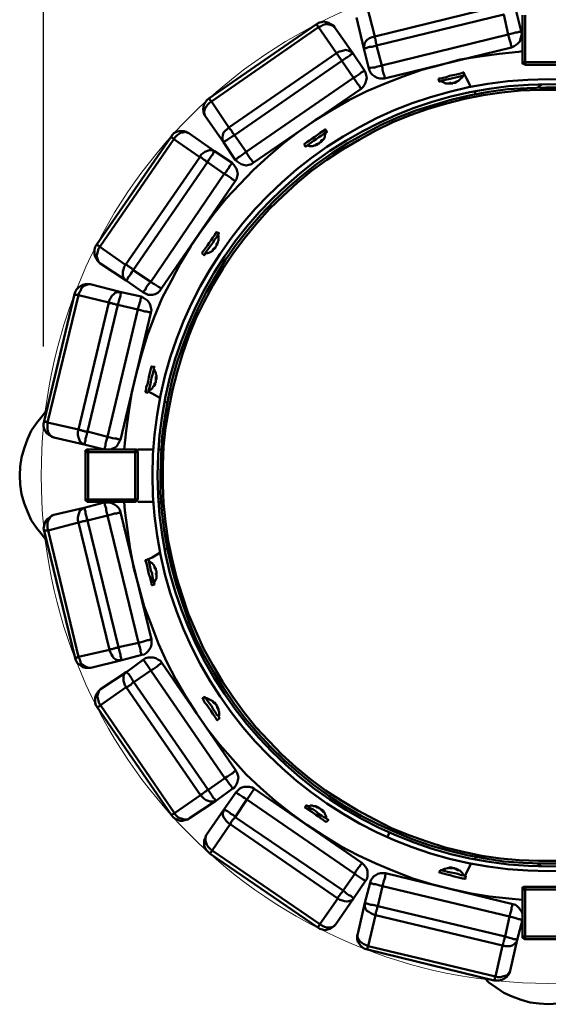
# Model space of a CAD drawing. Units: millimetres. Extents: x -8 to 396, y -8 to 559.
# Drawn here: x -8 to 194, y -8 to 369 of the extents above; entities that cross this region are included whole.
import ezdxf

# ---------------------------------------------------------------- set-up
doc = ezdxf.new("R2010")
doc.units = ezdxf.units.MM
doc.layers.add('МАФ', color=255, linetype='Continuous', lineweight=5)
doc.layers.add('Размеры', color=7, linetype='Continuous', lineweight=30)
doc.styles.add('GOST-2.304_Type-B', font='GOST Common Italic.ttf')
doc.dimstyles.new('ISO-25 х30', dxfattribs={"dimtxt": 75, "dimasz": 75, "dimexe": 30, "dimexo": 30, "dimgap": 15, "dimtad": 1, "dimtoh": 1, "dimdec": 0, "dimtxsty": 'GOST-2.304_Type-B', "dimcen": 2.5, "dimadec": 0, "dimazin": 0, "dimtfac": 1, "dimtdec": 0, "dimtmove": 0, "dimatfit": 3, "dimfxl": 1, "dimlwd": -1, "dimarcsym": 0})

# ---------------------------------------------------------------- blocks, each defined once
blk = doc.blocks.new('*D6')
at = {"layer": 'Defpoints', "color": 0, "transparency": 16777216}
for p in [(1827.22, 475.9), (1827.22, 234.43), (1440.85, 232.46)]:
    blk.add_point(p, dxfattribs=at)
at = {"layer": 'Размеры', "color": 0, "lineweight": -2, "transparency": 16777216}
for p, q in [((1440.85, 262.46), (1440.85, 505.9)), ((1827.22, 264.43), (1827.22, 505.9))]:
    blk.add_line(p, q, dxfattribs=at)
at = {"layer": 'Размеры', "color": 0, "transparency": 16777216}
blk.add_line((1515.85, 475.9), (1752.22, 475.9), dxfattribs=at)
for points in [[(1515.85, 488.4), (1515.85, 463.4), (1440.85, 475.9)], [(1752.22, 488.4), (1752.22, 463.4), (1827.22, 475.9)]]:
    blk.add_solid(points, dxfattribs=at)
at = {"layer": 'Размеры', "color": 0, "transparency": 16777216, "insert": (1634.03, 528.4), "char_height": 75, "attachment_point": 5, "style": 'GOST-2.304_Type-B'}
blk.add_mtext('386', dxfattribs=at)
blk = doc.blocks.new('Урна уличная Гео')
at = {"layer": 'МАФ', "lineweight": 50}
for points in [[(180.02, 358.09), (131.35, 346.23), (131.35, 346.48), (131.35, 346.73), (131.35, 347.22), (131.11, 347.72), (130.86, 348.46), (130.61, 349.44), (130.61, 350.19), (130.37, 351.17), (129.38, 350.93), (128.39, 350.68), (127.65, 350.43), (126.91, 350.43), (126.17, 350.19), (125.67, 350.19), (125.43, 349.94), (123.45, 357.6), (120.73, 369.45)], [(176.07, 374.15), (127.65, 362.29), (127.65, 362.04), (127.65, 361.55), (127.9, 361.3), (127.9, 360.81), (128.14, 360.31), (128.14, 359.82), (128.39, 359.33), (128.39, 358.83), (177.06, 370.69), (178.79, 363.03), (179.77, 363.28), (180.76, 363.53), (181.5, 363.77), (182.24, 363.77), (182.99, 364.02), (183.48, 364.02), (183.73, 364.27)], [(124.68, 374.15), (127.65, 362.29), (126.66, 362.04), (125.67, 361.55), (124.93, 361.06), (124.44, 360.56), (123.94, 359.82), (123.7, 359.08), (123.45, 358.34), (123.45, 357.6), (123.7, 357.84), (123.94, 357.84), (124.44, 357.84), (124.93, 358.09), (125.67, 358.34), (126.66, 358.34), (127.4, 358.58), (128.39, 358.83), (130.37, 351.17), (178.79, 363.03), (179.03, 362.04), (179.28, 361.06), (179.53, 360.31), (179.77, 359.57), (179.77, 359.08), (180.02, 358.58), (180.02, 358.34), (180.02, 358.09), (181.01, 358.58), (181.75, 359.08), (182.49, 359.57), (183.23, 360.31), (183.48, 361.3), (183.73, 362.29), (183.97, 363.28), (183.73, 364.27), (181.75, 371.93)], [(203.24, 370.44), (203.24, 352.41), (185.21, 352.41), (185.21, 370.44)], [(203.24, 351.42), (185.21, 351.42), (185.21, 351.67), (185.21, 351.91), (185.21, 352.16), (185.21, 352.41), (184.96, 352.41), (184.71, 352.41), (184.47, 352.41), (184.22, 352.41), (184.22, 370.44)], [(122.46, 342.28), (81.2, 313.87), (80.96, 314.12), (80.71, 314.61), (80.46, 315.11), (79.97, 315.6), (79.48, 316.34), (78.98, 317.08), (78.49, 318.07), (77.5, 317.33), (76.76, 316.84), (76.02, 316.34), (75.52, 316.09), (75.03, 315.6), (74.53, 315.35), (74.29, 315.11), (69.84, 321.78), (62.92, 331.66), (62.68, 332.15), (62.43, 332.89), (62.43, 333.63), (62.68, 334.62), (63.17, 335.36), (63.67, 336.1), (64.41, 336.85), (65.15, 337.34), (64.9, 337.59), (64.65, 337.83), (64.65, 338.08), (64.41, 338.33), (64.16, 338.57), (105.41, 366.98), (105.41, 366.74), (105.66, 366.74), (105.66, 366.49), (105.91, 366.24), (106.16, 366), (106.16, 365.75), (65.15, 337.34), (71.82, 327.46), (71.08, 326.72), (70.58, 326.22), (69.84, 325.48), (69.59, 324.49), (69.35, 323.75), (69.35, 323.01), (69.59, 322.27), (69.84, 321.78), (70.09, 322.02), (70.58, 322.27), (71.08, 322.52), (71.57, 323.01), (72.31, 323.51), (73.05, 324), (74.04, 324.49), (78.49, 318.07), (119.5, 346.48), (120.24, 345.49), (120.73, 344.75), (121.23, 344.01), (121.72, 343.52), (121.97, 343.02), (122.21, 342.53), (122.46, 342.28), (123.2, 343.02), (123.7, 343.76), (124.19, 344.5), (124.44, 345.49), (124.68, 346.48), (124.44, 347.47), (124.19, 348.46), (123.7, 349.2)], [(112.33, 365.75), (111.84, 366.49), (110.85, 366.98), (110.11, 367.48), (109.12, 367.73), (108.13, 367.97), (107.14, 367.73), (106.16, 367.48), (105.41, 366.98)], [(184.22, 356.61), (182.74, 356.36), (175.33, 355.62), (167.92, 354.63), (160.26, 353.4), (153.09, 351.42), (145.68, 349.44), (138.52, 346.97), (131.6, 344.26), (124.68, 341.29), (117.77, 337.83), (111.34, 334.13), (104.92, 330.18), (98.5, 325.73), (92.57, 321.28), (86.89, 316.34), (81.2, 311.15), (76.02, 305.72), (70.83, 300.28), (66.14, 294.35), (61.44, 288.18), (57.24, 282), (53.29, 275.58), (49.83, 268.91), (46.37, 262.24), (43.41, 255.08), (40.69, 248.16), (38.47, 240.99), (36.49, 233.58), (34.76, 226.17), (33.53, 218.76), (32.54, 211.35), (31.8, 204.19)], [(153.34, 351.67), (153.34, 351.67)], [(153.83, 351.67), (153.83, 351.67)], [(157.79, 352.66), (157.79, 352.66)], [(185.21, 351.42), (184.96, 351.67), (184.71, 351.67), (184.47, 351.91), (184.22, 351.91), (184.22, 352.16), (184.22, 352.41)], [(131.35, 346.23), (130.37, 346.23), (129.62, 346.23), (128.64, 346.48), (127.65, 346.97), (126.91, 347.47), (126.17, 348.21), (125.67, 349.2), (125.43, 349.94)], [(154.82, 346.97), (154.82, 346.73)], [(158.28, 344.75), (158.53, 344.5), (159.02, 344.75), (159.27, 345), (159.76, 345.24), (160.26, 345.74), (160.5, 345.99), (161, 346.48), (161.25, 346.73), (161.49, 347.22)], [(159.02, 347.72), (159.02, 347.96)], [(161.99, 347.72), (162.73, 346.23), (164.46, 343.02), (164.46, 342.77)], [(153.09, 345.24), (153.34, 345), (153.83, 344.75), (154.33, 344.5), (154.82, 344.26), (155.32, 344.26), (155.81, 344.26), (156.3, 344.26), (156.8, 344.26), (156.8, 344.5), (156.8, 344.26)], [(158.53, 344.75), (158.53, 344.5), (158.78, 344.75), (159.02, 344.75), (159.02, 345), (159.27, 345), (159.27, 345.24), (159.27, 345), (159.02, 345), (158.78, 345), (158.53, 344.75), (158.28, 344.75), (158.28, 344.5), (158.03, 344.5), (157.79, 344.5), (157.54, 344.5), (157.54, 344.26), (157.29, 344.26), (157.05, 344.26), (156.8, 344.5), (156.55, 344.5), (156.3, 344.5), (156.3, 344.26), (156.06, 344.26), (156.3, 344.26), (156.55, 344.26), (156.8, 344.26), (157.05, 344.26), (157.29, 344.26)], [(156.8, 344.26), (156.8, 344.26)], [(157.29, 344.26), (157.29, 344.26)], [(158.53, 344.5), (158.53, 344.5)], [(191.38, 343.76), (190.15, 342.77), (189.9, 342.77)], [(200.28, 342.77), (193.11, 342.77), (185.95, 342.53), (178.54, 342.03), (171.37, 341.05), (164.46, 339.81), (157.29, 338.08), (150.38, 336.1), (143.46, 333.88), (136.79, 331.41), (130.12, 328.45), (123.7, 324.99), (117.52, 321.53), (111.34, 317.58), (105.41, 313.38), (99.73, 308.93), (94.3, 304.24), (89.11, 299.3), (83.92, 293.86), (79.23, 288.43), (74.78, 282.74), (70.58, 276.81), (66.88, 270.64), (63.17, 264.46), (59.96, 258.04), (57, 251.37), (54.52, 244.7), (52.05, 237.78), (50.08, 230.87), (48.6, 223.7), (47.36, 216.54), (46.37, 209.37), (45.88, 202.21), (45.63, 195.04), (45.63, 187.88), (46.13, 180.47), (47.11, 173.31), (48.35, 166.14), (49.83, 159.22), (51.81, 152.31), (54.03, 145.39), (56.5, 138.47), (59.22, 131.8), (62.43, 125.38), (66.14, 118.96), (69.84, 113.03), (74.04, 106.85), (78.24, 101.17), (82.93, 95.73), (87.88, 90.3), (93.06, 85.36), (98.5, 80.67), (104.18, 75.97), (110.11, 71.77), (116.04, 67.82), (122.46, 64.11), (128.88, 60.9), (135.31, 57.94), (141.98, 55.22), (148.89, 52.75), (155.81, 50.77), (162.98, 49.04), (169.89, 47.81), (177.06, 46.57), (184.47, 46.08), (191.63, 45.83), (198.8, 45.83)], [(197.56, 46.82), (190.4, 46.82), (182.99, 47.07), (175.82, 47.81), (168.66, 48.8), (161.49, 50.28), (154.58, 52.01), (147.66, 54.23), (140.74, 56.7), (134.07, 59.42), (127.65, 62.63), (121.23, 66.09), (115.05, 69.8), (108.87, 73.75), (103.19, 77.95), (97.51, 82.64), (92.07, 87.58), (87.13, 92.77), (82.19, 97.96), (77.75, 103.64), (73.3, 109.57), (69.35, 115.5), (65.64, 121.67), (62.18, 128.1), (59.22, 134.77), (56.25, 141.44), (54.03, 148.11), (51.81, 155.27), (50.08, 162.19), (48.6, 169.35), (47.61, 176.52), (46.87, 183.68), (46.62, 190.85), (46.62, 198.26), (46.87, 205.42), (47.61, 212.58), (48.84, 219.75), (50.32, 226.91), (52.05, 233.83), (54.03, 240.75), (56.5, 247.66), (59.22, 254.33), (62.43, 260.76), (65.89, 267.18), (69.59, 273.36), (73.55, 279.53), (77.99, 285.21), (82.69, 290.9), (87.38, 296.33), (92.57, 301.27), (98, 306.21), (103.44, 310.91), (109.37, 315.11), (115.3, 319.06), (121.72, 322.76), (128.14, 326.22), (134.57, 329.43), (141.24, 332.15), (148.15, 334.62), (155.07, 336.6), (161.99, 338.33), (169.15, 339.81), (176.32, 340.8), (183.48, 341.54), (190.89, 341.79), (198.05, 341.79)], [(165.69, 341.05), (166.43, 340.3)], [(64.16, 338.57), (63.42, 337.83), (62.92, 337.09), (62.43, 336.35), (62.18, 335.36), (61.94, 334.38), (62.18, 333.39), (62.43, 332.4), (62.92, 331.66)], [(103.69, 329.19), (103.69, 329.19)], [(56.5, 325.23), (55.51, 325.73), (54.77, 325.98), (53.78, 325.98), (52.8, 325.98), (51.81, 325.73), (50.82, 325.23), (50.08, 324.49), (49.58, 323.75)], [(99.73, 326.72), (99.73, 326.72)], [(100.23, 326.96), (100.23, 326.96)], [(106.4, 324.99), (106.4, 325.23)], [(106.9, 322.02), (107.14, 321.78), (107.39, 322.27), (107.89, 322.76), (108.13, 323.01), (108.38, 323.51), (108.63, 324), (108.63, 324.49), (108.87, 324.99), (108.87, 325.48)], [(74.29, 306.95), (45.88, 265.7), (45.63, 265.95), (45.38, 266.19), (44.89, 266.44), (44.15, 266.93), (43.41, 267.43), (42.67, 267.92), (41.93, 268.42), (41.18, 267.67), (40.69, 266.93), (40.2, 266.19), (39.95, 265.45), (39.46, 264.96), (39.21, 264.71), (38.96, 264.46), (32.54, 268.91), (22.41, 275.58), (21.92, 276.07), (21.67, 276.81), (21.42, 277.56), (21.17, 278.3), (21.42, 279.04), (21.67, 280.03), (21.92, 281.01), (22.41, 281.76), (22.16, 282), (21.92, 282.25), (21.67, 282.25), (21.67, 282.5), (21.42, 282.5), (21.17, 282.5), (49.58, 323.75), (49.83, 323.75), (50.08, 323.51), (50.32, 323.51), (50.57, 323.26), (50.82, 323.01), (60.7, 316.09), (32.29, 274.84), (32.79, 274.84), (33.03, 274.59), (33.28, 274.34), (33.77, 274.1), (34.02, 273.85), (34.51, 273.6), (35.01, 273.11), (35.26, 272.86), (63.67, 314.12), (70.09, 309.67), (70.83, 310.41), (71.32, 311.4), (71.82, 311.89), (72.06, 312.64), (72.56, 313.13), (72.81, 313.62), (73.05, 313.87)], [(101.71, 320.54), (102.2, 320.54), (102.7, 320.29), (103.19, 320.29), (103.93, 320.29), (104.43, 320.54), (104.92, 320.54), (105.41, 320.79), (105.66, 321.03), (105.66, 320.79), (105.41, 320.79), (105.17, 320.79), (104.92, 320.79), (105.17, 320.79), (105.17, 321.03), (105.41, 321.03), (105.66, 321.03), (105.91, 321.28), (106.16, 321.28)], [(102.94, 322.76), (102.94, 322.76)], [(105.66, 321.03), (105.91, 321.03), (105.91, 321.28), (106.16, 321.28), (106.4, 321.28), (106.4, 321.53), (106.65, 321.53), (106.65, 321.78), (106.9, 321.78), (106.9, 322.02), (107.14, 322.02), (107.14, 322.27), (107.14, 322.52), (107.39, 322.52), (107.64, 322.52), (107.64, 322.76), (107.64, 322.52), (107.39, 322.27), (107.39, 322.02), (107.14, 322.02), (107.14, 321.78)], [(105.66, 321.03), (105.66, 321.03)], [(105.66, 321.03), (105.66, 321.03)], [(105.66, 321.03), (105.66, 321.03)], [(106.16, 321.28), (106.16, 321.28)], [(107.14, 322.02), (107.14, 322.02)], [(81.2, 313.87), (80.46, 313.38), (79.48, 313.13), (78.49, 312.88), (77.5, 313.13), (76.51, 313.38), (75.77, 313.87), (75.03, 314.36), (74.29, 315.11)], [(61.44, 287.93), (61.19, 287.93)], [(67.37, 282.5), (67.12, 282.5), (67.12, 282.25), (67.37, 282.74), (67.62, 283.24), (67.62, 283.73), (67.86, 284.23), (67.86, 284.72), (67.86, 285.21), (67.86, 285.96), (67.62, 286.45)], [(58.72, 284.23), (58.72, 284.23)], [(58.97, 284.47), (58.97, 284.47)], [(65.39, 285.21), (65.39, 285.21)], [(66.63, 281.51), (66.63, 281.26), (66.38, 281.26), (66.14, 281.01), (66.38, 281.01), (66.14, 281.01), (66.14, 280.77), (65.89, 280.77), (65.64, 280.52), (65.64, 280.77), (65.89, 280.77), (65.89, 281.01), (66.14, 281.01), (66.14, 281.26), (66.38, 281.26), (66.63, 281.51), (66.88, 281.76), (66.88, 282), (67.12, 282.25), (67.12, 282.5), (67.12, 282.74), (67.12, 282.99), (67.37, 282.99), (67.37, 283.24), (67.62, 283.24), (67.37, 282.99), (67.37, 282.74), (67.37, 282.5), (67.12, 282.25)], [(21.17, 282.5), (20.68, 281.76), (20.43, 280.77), (20.43, 279.78), (20.43, 278.79), (20.68, 278.05), (21.17, 277.06), (21.67, 276.32), (22.41, 275.58)], [(62.68, 279.29), (63.17, 279.29), (63.67, 279.29), (64.16, 279.53), (64.65, 279.78), (65.15, 280.03), (65.64, 280.27), (65.89, 280.77), (66.38, 281.01), (66.14, 281.26)], [(63.17, 281.76), (63.17, 281.76)], [(66.38, 281.01), (66.38, 281.01)], [(66.63, 281.51), (66.63, 281.51)], [(41.93, 256.56), (30.31, 207.89), (30.07, 207.89), (29.82, 208.14), (29.33, 208.14), (28.83, 208.38), (28.09, 208.38), (27.35, 208.63), (26.36, 208.88), (25.37, 209.13), (25.13, 208.14), (24.88, 207.4), (24.63, 206.41), (24.63, 205.67), (24.39, 205.17), (24.39, 204.68), (24.14, 204.43), (24.14, 204.19), (16.48, 206.16), (4.87, 208.88), (4.13, 209.13), (3.63, 209.62), (3.14, 210.11), (2.65, 210.86), (2.4, 211.84), (2.4, 212.83), (2.4, 213.57), (2.4, 214.56), (2.15, 214.81), (1.91, 214.81), (1.66, 214.81), (1.41, 214.81), (1.41, 215.05), (1.16, 215.05), (12.77, 263.72)], [(38.22, 262.73), (39.21, 262.24), (39.95, 261.75), (40.69, 261.25), (41.43, 260.26), (41.68, 259.52), (41.93, 258.53), (42.17, 257.55), (41.93, 256.56), (41.68, 256.8), (41.18, 256.8), (40.44, 257.05), (39.7, 257.05), (38.96, 257.3), (37.97, 257.55), (36.98, 257.79), (25.37, 209.13), (17.72, 211.1), (17.47, 210.11), (17.22, 209.13), (16.97, 208.38), (16.97, 207.64), (16.73, 206.9), (16.73, 206.41), (16.48, 206.16), (15.99, 206.41), (15.25, 206.9), (14.75, 207.4), (14.5, 208.14), (14.26, 208.88), (14.01, 209.87), (14.01, 210.86), (14.26, 211.84), (2.4, 214.56), (14.26, 263.23), (13.76, 263.47), (13.52, 263.47), (13.27, 263.47), (13.02, 263.47), (12.77, 263.72), (13.02, 264.46), (13.52, 265.45), (14.26, 266.19), (15, 266.69), (15.99, 267.18), (16.97, 267.43), (17.72, 267.43), (18.7, 267.43)], [(45.88, 265.7), (45.38, 264.96), (44.64, 264.22), (43.65, 263.72), (42.67, 263.47), (41.68, 263.47), (40.94, 263.47), (39.95, 263.97), (38.96, 264.46)], [(36.49, 234.32), (36.49, 234.32)], [(43.9, 231.11), (44.15, 231.11), (44.15, 231.61), (44.15, 232.1), (44.15, 232.59), (43.9, 233.09), (43.9, 233.58), (43.65, 234.08), (43.41, 234.57), (43.16, 235.07)], [(35.5, 230.12), (35.75, 230.12)], [(35.5, 229.88), (35.5, 229.88)], [(41.18, 226.67), (41.43, 226.91), (41.93, 227.16), (42.42, 227.41), (42.67, 227.9), (42.91, 228.4), (43.41, 228.64), (43.65, 229.14), (43.65, 229.63), (43.65, 229.38), (43.41, 229.14), (43.41, 228.89), (43.16, 228.89), (43.41, 228.89), (43.41, 229.14), (43.41, 229.38), (43.41, 229.63), (43.65, 229.63), (43.65, 229.88), (43.9, 229.88), (43.9, 230.12)], [(41.43, 233.09), (41.43, 233.09)], [(43.65, 229.63), (43.65, 229.88), (43.9, 229.88), (43.9, 230.12), (43.9, 230.37), (43.9, 230.62), (43.9, 230.87), (43.9, 231.11), (43.9, 231.36), (43.9, 231.61), (43.9, 231.85), (43.9, 232.1), (44.15, 232.1), (44.15, 231.85), (44.15, 231.61), (44.15, 231.36), (44.15, 231.11)], [(43.9, 231.36), (44.15, 231.36)], [(43.9, 230.12), (43.9, 230.12)], [(40.44, 229.14), (40.44, 229.14)], [(45.63, 223.95), (45.38, 223.95), (42.42, 225.68), (40.94, 226.42)], [(43.65, 229.63), (43.65, 229.63)], [(43.65, 229.63), (43.65, 229.63)], [(43.65, 229.63), (43.65, 229.63)], [(48.35, 221.97), (47.36, 222.71)], [(1.91, 219.01), (0.42, 217.03), (-1.8, 214.31), (-3.78, 211.35), (-5.26, 208.14), (-6.49, 204.68), (-7.48, 201.22), (-7.98, 197.76), (-8.22, 194.3), (-7.98, 190.85), (-7.48, 187.14), (-6.49, 183.68), (-5.26, 180.47), (-3.78, 177.26), (-1.8, 174.29), (0.42, 171.58), (1.91, 169.6)], [(1.16, 215.05), (0.92, 214.07), (0.92, 213.08), (1.16, 212.09), (1.66, 211.1), (2.15, 210.36), (2.89, 209.87), (3.88, 209.37), (4.87, 208.88)], [(30.31, 207.89), (29.82, 207.15), (29.33, 206.16), (28.83, 205.42), (28.09, 204.93), (27.1, 204.43), (26.61, 204.19)], [(36, 204.19), (36.24, 204.19), (36.49, 204.19), (36.74, 203.94), (36.74, 203.69), (36.98, 203.44), (36.98, 203.2), (36.74, 203.2), (36.49, 203.2), (36.24, 203.2), (36, 203.2), (36, 185.16), (17.96, 185.16), (17.96, 184.92), (17.96, 184.67), (17.96, 184.42), (17.96, 184.18), (17.72, 184.18), (17.47, 184.42), (17.22, 184.67), (16.97, 184.67), (16.97, 184.92), (16.97, 185.16), (17.22, 185.16), (17.47, 185.16), (17.72, 185.16), (17.96, 185.16), (17.96, 203.2), (17.72, 203.2), (17.47, 203.2), (17.22, 203.2), (16.97, 203.2), (16.97, 203.44), (16.97, 203.69), (16.97, 203.94), (17.22, 203.94), (17.47, 204.19), (17.72, 204.19), (17.96, 204.19)], [(42.91, 204.19), (36.98, 204.19)], [(45.88, 204.19), (44.89, 204.19)], [(16.97, 185.16), (16.97, 203.2)], [(36.98, 203.2), (36.98, 185.16), (36.74, 185.16), (36.49, 185.16), (36.24, 185.16), (36, 185.16), (36, 184.92), (36, 184.67), (36, 184.42), (36, 184.18), (36.24, 184.42), (36.49, 184.42), (36.74, 184.67), (36.74, 184.92), (36.98, 185.16)], [(24.14, 183.93), (25.13, 183.93), (26.12, 183.93), (27.1, 183.68), (28.09, 183.19), (28.83, 182.69), (29.57, 181.95), (30.07, 181.21), (30.31, 180.22), (29.82, 179.98), (29.57, 179.98), (28.83, 179.73), (28.09, 179.73), (27.35, 179.48), (26.36, 179.23), (25.37, 178.99), (37.23, 130.32), (29.57, 128.59), (29.82, 127.6), (30.07, 126.61), (30.31, 125.87), (30.31, 125.13), (30.56, 124.39), (30.56, 123.9), (30.81, 123.65), (30.07, 123.65), (29.33, 123.65), (28.59, 123.9), (27.84, 124.39), (27.35, 125.13), (26.86, 125.87), (26.36, 126.86), (26.12, 127.6), (14.26, 124.89), (2.65, 173.31), (2.4, 174.29), (2.4, 175.28), (2.4, 176.27), (2.65, 177.01), (3.14, 177.75), (3.63, 178.49), (4.13, 178.99), (4.87, 179.23)], [(36, 184.18), (17.96, 184.18)], [(31.8, 184.18), (32.04, 180.96), (33.03, 173.55), (34.02, 166.14), (35.5, 158.73), (37.48, 151.32), (39.46, 144.15), (42.17, 136.99), (44.89, 129.83), (48.1, 122.91), (51.56, 116.24), (55.27, 109.82), (59.47, 103.39), (63.67, 97.22), (68.36, 91.29), (73.3, 85.61), (78.49, 79.92), (83.92, 74.74), (89.6, 69.8), (95.53, 65.1), (101.71, 60.66), (108.13, 56.46), (114.56, 52.5), (121.23, 49.04), (128.14, 45.83), (135.06, 42.87), (142.22, 40.15), (149.39, 37.93), (156.55, 36.2), (163.96, 34.47), (171.62, 33.23), (179.03, 32.49), (184.22, 32)], [(36.98, 184.18), (42.91, 184.18)], [(44.89, 184.18), (45.88, 184.18)], [(30.31, 180.22), (42.17, 131.56), (41.93, 131.56), (41.68, 131.56), (41.18, 131.31), (40.69, 131.31), (39.95, 131.06), (39.21, 130.81), (38.22, 130.57), (37.23, 130.32), (37.48, 129.33), (37.73, 128.59), (37.97, 127.6), (37.97, 126.86), (38.22, 126.37), (38.22, 125.87), (38.47, 125.63), (30.81, 123.65), (18.95, 120.69), (18.21, 120.69), (17.47, 120.93), (16.97, 121.18), (16.23, 121.67), (15.49, 122.17), (15, 122.91), (14.75, 123.9), (14.26, 124.89), (14.01, 124.64), (13.76, 124.64), (13.52, 124.64), (13.27, 124.64), (13.02, 124.39), (1.16, 173.06)], [(47.36, 165.89), (48.35, 166.39)], [(40.69, 162.19), (42.42, 162.93), (45.38, 164.66), (45.63, 164.66)], [(40.69, 159.22), (40.69, 158.98)], [(43.9, 158.73), (43.65, 158.48), (43.9, 158.48), (43.65, 158.98), (43.41, 159.47), (43.16, 159.97), (42.91, 160.21), (42.42, 160.71), (41.93, 160.95), (41.68, 161.2), (41.18, 161.45)], [(44.15, 157), (44.15, 157.25), (44.15, 157.49), (44.15, 157.74), (43.9, 157.99), (43.9, 158.24), (43.9, 158.48), (43.65, 158.48), (43.65, 158.73), (43.41, 158.73), (43.41, 158.98), (43.41, 159.22), (43.41, 159.47), (43.41, 159.22), (43.65, 158.98), (43.65, 158.73), (43.9, 158.73), (43.9, 158.48)], [(35.75, 157.99), (35.75, 157.99)], [(41.68, 155.02), (41.68, 155.02)], [(43.16, 153.05), (43.41, 153.54), (43.65, 154.04), (43.9, 154.53), (44.15, 155.02), (44.15, 155.52), (44.15, 156.01), (44.15, 156.51), (44.15, 157), (44.15, 156.75), (44.15, 156.51), (44.15, 156.26), (44.15, 156.01), (44.15, 156.26), (44.15, 156.51), (43.9, 156.51), (43.9, 156.75), (44.15, 157), (44.15, 157.25), (44.15, 157.49)], [(44.15, 157.49), (44.15, 157.49)], [(44.15, 157), (44.15, 157)], [(44.15, 157), (44.15, 157)], [(44.15, 157), (44.15, 157)], [(36.74, 153.79), (36.74, 153.79)], [(36.74, 153.54), (36.74, 153.54)], [(42.17, 131.56), (42.17, 130.57), (42.17, 129.58), (41.93, 128.59), (41.43, 127.85), (40.94, 127.11), (40.2, 126.37), (39.46, 125.87), (38.47, 125.63)], [(13.02, 124.39), (13.27, 123.65), (13.76, 122.66), (14.5, 121.92), (15.25, 121.43), (15.99, 120.93), (16.97, 120.69), (17.96, 120.69), (18.95, 120.69)], [(73.3, 74.49), (66.88, 69.8), (66.63, 70.04), (66.63, 70.29), (66.38, 70.54), (65.89, 71.03), (65.39, 71.77), (64.9, 72.51), (64.41, 73.25), (63.91, 74), (70.34, 78.44), (41.93, 119.7), (35.5, 115.25), (35.01, 115.99), (34.51, 116.73), (34.02, 117.47), (33.53, 118.22), (33.03, 118.71), (32.79, 118.96), (32.79, 119.2), (32.04, 118.96), (31.8, 118.22), (31.55, 117.47), (31.55, 116.73), (31.55, 115.75), (31.8, 115), (32.04, 114.02), (32.54, 113.27), (60.95, 72.02), (61.19, 72.27), (61.69, 72.51), (61.94, 72.76), (62.43, 73.01), (62.68, 73.25), (63.17, 73.5), (63.42, 73.75), (63.91, 74), (35.5, 115.25), (35.01, 115), (34.76, 114.76), (34.27, 114.26), (34.02, 114.02), (33.53, 113.77), (33.28, 113.52), (32.79, 113.27), (32.54, 113.27), (22.66, 106.36), (22.41, 106.11), (22.16, 105.86), (21.92, 105.86), (21.67, 105.62), (21.42, 105.62), (20.93, 106.36), (20.68, 107.35), (20.68, 108.33), (20.68, 109.32), (20.93, 110.06), (21.42, 111.05), (21.92, 111.79), (22.66, 112.53), (32.79, 119.2), (39.21, 123.9)], [(46.13, 122.66), (74.53, 81.41), (74.29, 81.16), (73.79, 80.91), (73.3, 80.42), (72.81, 80.17), (72.06, 79.68), (71.32, 79.18), (70.34, 78.44), (71.08, 77.7), (71.57, 76.96), (72.06, 76.22), (72.56, 75.72), (72.81, 75.23), (73.05, 74.74), (73.3, 74.49), (74.04, 74.98), (74.53, 75.72), (75.03, 76.71), (75.28, 77.7), (75.52, 78.69), (75.28, 79.68), (75.03, 80.42), (74.53, 81.41)], [(21.42, 105.62), (49.83, 64.36), (50.08, 64.36), (50.08, 64.61), (50.32, 64.61), (50.57, 64.85), (50.82, 64.85), (51.07, 65.1), (60.95, 72.02), (61.69, 71.28), (62.43, 70.54), (63.17, 70.04), (63.91, 69.8), (64.65, 69.55), (65.39, 69.55), (66.14, 69.55), (66.88, 69.8), (56.75, 63.13), (56.25, 62.63), (55.51, 62.63), (54.77, 62.63), (54.03, 62.88), (53.04, 63.13), (52.3, 63.62), (51.56, 64.36), (51.07, 65.1), (22.66, 106.36), (22.16, 107.1), (21.92, 108.09), (21.67, 109.07), (21.42, 109.82), (21.67, 110.56), (21.92, 111.3), (22.16, 112.04), (22.66, 112.53)], [(66.38, 107.35), (66.38, 107.1), (66.63, 107.1), (66.14, 107.59), (65.89, 107.84), (65.39, 108.09), (64.9, 108.33), (64.41, 108.58), (63.91, 108.83), (63.42, 109.07), (62.92, 109.07)], [(63.42, 106.6), (63.17, 106.6)], [(67.37, 105.62), (67.37, 105.86), (67.37, 106.11), (67.12, 106.11), (67.12, 106.36), (67.12, 106.6), (66.88, 106.6), (66.88, 106.85), (66.63, 106.85), (66.63, 107.1), (66.38, 107.1), (66.14, 107.35), (65.89, 107.35), (65.89, 107.59), (65.89, 107.84), (65.64, 107.84), (65.89, 107.84), (65.89, 107.59), (66.14, 107.59), (66.38, 107.35), (66.63, 107.35), (66.63, 107.1)], [(67.86, 101.91), (68.11, 102.4), (68.11, 102.9), (68.11, 103.39), (68.11, 103.89), (67.86, 104.38), (67.86, 104.88), (67.62, 105.37), (67.37, 105.86), (67.62, 105.62), (67.62, 105.37), (67.62, 105.12), (67.62, 104.88), (67.62, 105.12), (67.37, 105.37), (67.37, 105.62), (67.37, 105.86), (67.12, 106.11), (67.12, 106.36)], [(67.12, 106.36), (67.12, 106.36)], [(67.37, 105.86), (67.37, 105.86)], [(67.37, 105.86), (67.37, 105.86)], [(59.22, 103.64), (59.22, 103.64)], [(65.64, 103.15), (65.64, 103.15)], [(61.44, 100.18), (61.44, 100.18)], [(61.69, 99.93), (61.69, 99.93)], [(81.45, 74.49), (122.71, 46.08), (122.71, 45.83), (122.21, 45.34), (121.97, 44.84), (121.47, 44.35), (120.98, 43.61), (120.48, 42.87), (119.99, 41.88), (78.73, 70.29), (74.29, 63.62), (74.04, 63.37), (73.79, 62.88), (73.3, 62.63), (73.05, 62.14), (72.81, 61.89), (72.56, 61.4), (72.56, 61.15), (72.31, 60.9), (71.57, 61.4), (70.83, 62.14), (70.34, 62.88), (69.84, 63.62), (69.59, 64.36), (69.59, 65.1), (69.84, 65.84), (70.09, 66.58), (63.17, 56.7), (62.92, 55.96), (62.92, 55.22), (62.92, 54.48), (63.17, 53.74), (63.42, 53), (63.91, 52.26), (64.65, 51.51), (65.39, 50.77), (106.65, 22.61), (107.39, 22.12), (108.38, 21.62), (109.37, 21.38), (110.11, 21.38), (110.85, 21.38), (111.59, 21.62), (112.33, 22.12), (112.83, 22.61), (112.08, 21.87), (111.34, 21.38), (110.6, 20.88), (109.61, 20.63), (108.63, 20.39), (107.64, 20.63), (106.65, 20.88), (105.91, 21.38)], [(124.19, 39.16), (123.94, 39.16), (123.7, 39.41), (123.45, 39.66), (122.95, 39.9), (122.21, 40.4), (121.47, 40.89), (120.73, 41.39), (119.99, 41.88), (115.54, 35.46), (74.29, 63.62), (73.55, 64.36), (72.56, 64.85), (72.06, 65.35), (71.32, 65.84), (70.83, 66.09), (70.34, 66.34), (70.09, 66.58), (74.53, 73.01)], [(109.37, 62.88), (109.12, 63.37), (109.12, 63.87), (108.87, 64.36), (108.63, 64.85), (108.38, 65.35), (108.13, 65.6), (107.89, 66.09), (107.39, 66.34), (107.64, 66.34), (107.64, 66.09), (107.89, 65.84), (107.89, 65.6), (107.89, 65.84), (107.64, 65.84), (107.64, 66.09), (107.39, 66.09), (107.39, 66.34), (107.14, 66.34), (107.14, 66.58), (106.9, 66.58), (106.9, 66.83), (106.65, 66.83), (106.65, 67.08), (106.4, 67.08), (106.16, 67.08), (106.16, 67.33), (105.91, 67.33), (105.66, 67.33), (105.41, 67.33), (105.41, 67.57), (105.17, 67.57), (105.41, 67.57), (105.66, 67.57), (105.91, 67.33), (106.16, 67.33), (105.66, 67.57), (105.17, 67.82), (104.67, 67.82), (104.18, 67.82), (103.69, 68.07), (103.19, 68.07), (102.7, 67.82), (102.2, 67.82)], [(49.83, 64.36), (50.57, 63.62), (51.31, 62.88), (52.05, 62.63), (53.04, 62.14), (54.03, 62.14), (55.02, 62.38), (56.01, 62.63), (56.75, 63.13)], [(103.44, 65.6), (103.19, 65.6)], [(105.91, 67.33), (105.91, 67.33)], [(106.16, 67.33), (106.16, 67.33)], [(107.39, 66.34), (107.14, 66.34), (107.14, 66.58), (106.9, 66.58)], [(106.9, 66.58), (106.9, 66.58)], [(107.39, 66.34), (107.39, 66.34)], [(107.39, 66.34), (107.39, 66.34)], [(107.39, 66.34), (107.39, 66.34)], [(122.71, 46.08), (123.45, 45.34), (124.19, 44.6), (124.68, 43.86), (124.93, 42.87), (124.93, 41.88), (124.93, 40.89), (124.68, 39.9), (124.19, 39.16), (119.5, 32.49), (119.5, 32.74), (119.25, 32.74), (119, 32.99), (118.51, 33.48), (117.77, 33.73), (117.03, 34.22), (116.28, 34.96), (115.54, 35.46), (115.3, 34.96), (115.05, 34.72), (114.56, 34.22), (114.31, 33.73), (114.06, 33.48), (113.81, 33.23), (113.57, 32.74), (113.57, 32.49), (72.31, 60.9), (65.39, 50.77), (65.15, 50.53), (65.15, 50.28), (64.9, 50.03), (64.65, 49.79), (64.65, 49.54), (63.91, 50.28), (63.17, 51.02), (62.68, 52.01), (62.43, 52.75), (62.43, 53.74), (62.43, 54.73), (62.92, 55.71), (63.17, 56.7)], [(100.47, 61.4), (100.47, 61.4)], [(106.65, 63.13), (106.9, 63.13)], [(103.93, 58.93), (103.93, 59.17)], [(104.18, 58.93), (104.18, 58.93)], [(64.65, 49.54), (105.91, 21.38), (105.91, 21.62), (106.16, 21.62), (106.16, 21.87), (106.4, 22.12), (106.4, 22.36), (106.65, 22.61), (113.57, 32.49), (114.31, 32), (115.3, 31.75), (116.04, 31.5), (117.03, 31.26), (117.77, 31.5), (118.51, 31.75), (119.25, 32), (119.5, 32.49), (112.83, 22.61)], [(164.46, 45.59), (162.73, 42.37), (162.23, 41.14)], [(166.43, 48.3), (165.69, 47.32)], [(189.9, 45.83), (190.15, 45.59), (191.38, 44.84), (191.38, 44.6)], [(131.85, 42.13), (130.86, 42.13), (129.87, 42.13), (128.88, 41.88), (128.14, 41.39), (127.15, 40.89), (126.66, 40.15), (126.17, 39.41), (125.92, 38.42), (126.17, 38.17), (126.66, 38.17), (127.15, 37.93), (127.9, 37.93), (128.88, 37.68), (129.62, 37.43), (130.61, 37.19), (128.88, 29.53), (177.55, 17.92), (177.3, 17.42), (177.3, 16.93), (177.06, 16.44), (177.06, 15.94), (176.81, 15.45), (176.81, 15.2), (176.81, 14.71), (176.56, 14.46), (127.9, 26.07), (125.18, 14.21), (125.18, 13.96), (124.93, 13.72), (124.93, 13.47), (124.93, 13.22), (124.93, 12.98), (173.35, 1.12), (173.35, 1.37), (173.6, 1.37), (173.6, 1.61), (173.6, 1.86), (173.6, 2.11), (173.6, 2.35), (173.84, 2.6), (176.56, 14.46), (177.55, 14.21), (178.54, 14.21), (179.53, 14.21), (180.27, 14.46), (181.01, 14.95), (181.5, 15.45), (182, 15.94), (182.24, 16.68), (179.53, 4.82)], [(157.29, 44.1), (157.29, 44.35), (156.8, 44.35), (156.3, 44.35), (155.81, 44.1), (155.32, 44.1), (154.82, 43.86), (154.33, 43.86), (153.83, 43.61), (153.34, 43.36)], [(155.32, 41.63), (155.32, 41.63)], [(157.29, 44.35), (157.05, 44.35), (156.8, 44.35), (156.55, 44.35), (156.55, 44.1), (156.3, 44.1), (156.55, 44.1), (156.8, 44.1), (157.05, 44.1), (157.29, 44.1), (157.54, 44.1), (157.79, 44.1), (158.03, 44.1), (158.28, 44.1), (158.28, 43.86), (158.53, 43.86), (158.78, 43.61), (159.02, 43.61), (159.27, 43.36), (159.52, 43.36), (159.52, 43.61), (159.27, 43.61), (159.02, 43.86), (158.78, 43.86), (158.53, 43.86), (158.28, 43.86)], [(157.05, 44.1), (157.05, 44.35)], [(158.28, 43.86), (158.28, 43.86)], [(161.74, 41.14), (161.49, 41.63), (161.25, 42.13), (161, 42.37), (160.5, 42.87), (160.26, 43.12), (159.76, 43.36), (159.27, 43.61), (158.78, 43.86), (158.78, 43.61), (159.02, 43.86)], [(173.35, 1.12), (174.34, 1.12), (175.33, 1.12), (176.32, 1.37), (177.3, 1.86), (178.04, 2.35), (178.79, 3.1), (179.28, 3.84), (179.53, 4.82), (179.28, 4.33), (178.79, 3.59), (178.29, 3.1), (177.55, 2.85), (176.56, 2.6), (175.82, 2.35), (174.83, 2.35), (173.84, 2.6), (125.18, 14.21), (124.19, 14.71), (123.45, 14.95), (122.71, 15.45), (121.97, 16.19), (121.47, 16.93), (121.23, 17.42), (120.98, 18.16), (121.23, 18.91), (123.94, 30.76), (123.94, 30.02), (123.94, 29.28), (124.19, 28.54), (124.68, 27.8), (125.43, 27.3), (126.17, 26.81), (127.15, 26.32), (127.9, 26.07), (128.14, 26.32), (128.14, 26.81), (128.14, 27.3), (128.39, 27.55), (128.39, 28.05), (128.64, 28.54), (128.64, 29.03), (128.88, 29.53), (127.9, 29.78), (126.91, 30.02), (126.17, 30.02), (125.43, 30.27), (124.68, 30.52), (124.44, 30.52), (123.94, 30.52), (123.94, 30.76), (125.92, 38.42)], [(159.27, 40.65), (159.27, 40.65)], [(154.08, 36.69), (154.08, 36.69)], [(158.28, 35.7), (158.28, 35.7)], [(158.53, 35.7), (158.53, 35.7)], [(184.22, 35.95), (184.22, 36.2), (184.22, 36.45), (184.22, 36.69), (184.47, 36.69), (184.71, 36.94), (184.96, 36.94), (185.21, 36.94), (185.21, 36.69), (185.21, 36.45), (185.21, 36.2), (185.21, 35.95), (203.24, 35.95), (203.24, 36.2), (203.24, 36.45), (203.24, 36.69), (203.24, 36.94), (185.21, 36.94)], [(180.51, 30.27), (181.5, 30.02), (182.24, 29.53), (182.99, 28.79), (183.48, 28.05), (183.97, 27.3), (184.22, 26.56)], [(177.55, 17.92), (179.28, 25.58)], [(179.28, 25.58), (180.27, 25.33), (181.26, 25.08), (182, 24.83), (182.74, 24.59), (183.23, 24.59), (183.73, 24.34), (183.97, 24.34), (184.22, 24.34)], [(184.22, 24.34), (182.24, 16.68)], [(121.23, 18.91), (120.98, 17.92), (120.98, 16.93), (121.23, 15.94), (121.72, 15.2), (122.21, 14.46), (122.95, 13.72), (123.94, 13.22), (124.93, 12.98)], [(177.55, 17.92), (178.29, 17.67), (179.28, 17.42), (180.27, 17.18), (180.76, 16.93), (181.5, 16.93), (182, 16.68), (182.24, 16.68)], [(185.21, 16.93), (184.96, 16.93), (184.71, 17.18), (184.47, 17.42), (184.22, 17.42), (184.22, 17.67), (184.22, 17.92)], [(169.65, 2.11), (171.37, 0.38), (174.09, -1.6), (177.06, -3.58), (180.27, -5.06), (183.73, -6.29), (187.18, -7.28), (190.64, -7.77), (194.1, -8.02), (197.81, -7.77), (201.27, -7.28), (204.72, -6.29), (207.94, -5.06), (211.15, -3.58), (214.11, -1.6), (217.08, 0.38), (218.81, 2.11)]]:
    blk.add_lwpolyline(points, dxfattribs=at)
for points in [[(106.16, 365.75), (107.14, 366.24), (107.89, 366.74), (108.87, 366.98), (109.61, 366.98), (110.6, 366.74), (111.34, 366.49), (111.84, 366.24), (112.33, 365.75), (119.25, 355.87), (118.75, 356.36), (118.01, 356.61), (117.52, 356.86), (116.53, 357.1), (115.79, 356.86), (114.8, 356.61), (113.81, 356.36), (113.07, 355.87)], [(113.07, 355.87), (113.32, 355.62), (113.57, 355.13), (113.81, 354.88), (114.06, 354.39), (114.31, 354.14), (114.56, 353.64), (114.8, 353.4), (115.05, 352.9), (74.04, 324.49), (73.55, 324.99), (73.3, 325.23), (73.05, 325.73), (72.81, 326.22), (72.56, 326.47), (72.31, 326.72), (72.06, 327.21), (71.82, 327.46)], [(115.05, 352.9), (115.79, 353.4), (116.78, 354.14), (117.27, 354.39), (118.01, 354.88), (118.51, 355.37), (119, 355.62), (119.25, 355.62), (119.25, 355.87), (123.7, 349.2), (123.45, 348.95), (122.95, 348.7), (122.46, 348.46), (121.97, 347.96), (121.23, 347.47), (120.48, 346.97), (119.5, 346.48)], [(152.11, 346.23), (152.35, 345), (152.6, 345), (153.34, 345.24), (154.08, 345.49), (155.32, 345.74), (156.55, 345.99), (158.03, 346.48), (159.27, 346.73), (160.26, 346.97), (161.25, 347.22), (161.74, 347.22), (161.99, 347.47), (161.74, 348.46), (161.49, 348.46), (161, 348.21), (160.01, 347.96), (159.02, 347.72), (157.54, 347.47), (156.3, 347.22), (155.07, 346.73), (153.83, 346.48), (153.09, 346.23), (152.35, 346.23)], [(32.29, 274.84), (22.41, 281.76), (50.82, 323.01), (51.31, 323.75), (52.05, 324.49), (52.8, 324.99), (53.54, 325.48), (54.28, 325.48), (55.27, 325.73), (55.76, 325.48), (56.5, 325.23), (66.38, 318.32), (73.05, 313.87), (73.79, 313.13), (74.29, 312.39), (74.78, 311.65), (75.03, 310.66), (75.28, 309.67), (75.03, 308.68), (74.78, 307.69), (74.29, 306.95), (74.04, 307.2), (73.55, 307.45), (73.05, 307.69), (72.56, 308.19), (71.82, 308.68), (71.08, 309.18), (70.09, 309.67), (41.93, 268.42), (35.26, 272.86), (34.76, 272.12), (34.27, 271.38), (33.77, 270.64), (33.28, 270.14), (33.03, 269.4), (32.79, 269.16), (32.54, 268.91), (32.04, 269.4), (31.55, 269.9), (31.3, 270.64), (31.3, 271.38), (31.3, 272.37), (31.55, 273.11), (31.8, 274.1)], [(63.67, 314.12), (63.17, 314.36), (62.92, 314.86), (62.43, 315.11), (61.94, 315.35), (61.69, 315.6), (61.44, 315.85), (60.95, 316.09), (60.7, 316.09), (61.19, 317.08), (61.94, 317.58), (62.68, 318.07), (63.67, 318.56), (64.41, 318.81), (65.15, 318.81), (65.89, 318.56), (66.38, 318.32), (66.14, 318.07), (65.89, 317.58), (65.64, 317.08), (65.15, 316.59), (64.65, 315.85), (64.16, 315.11)], [(14.26, 263.23), (14.5, 264.22), (15, 264.96), (15.49, 265.95), (15.99, 266.44), (16.73, 266.93), (17.47, 267.18), (18.21, 267.43), (18.7, 267.43), (30.56, 264.46), (38.22, 262.73), (38.22, 262.49), (38.22, 262.24), (37.97, 261.75), (37.97, 261.25), (37.73, 260.51), (37.48, 259.52), (37.23, 258.78), (36.98, 257.79), (29.33, 259.52), (17.72, 211.1), (17.22, 211.1), (16.73, 211.1), (16.23, 211.35), (15.74, 211.35), (15.49, 211.6), (15, 211.6), (14.5, 211.84), (14.26, 211.84), (25.87, 260.51)], [(29.33, 259.52), (28.83, 259.77), (28.34, 259.77), (28.09, 260.02), (27.6, 260.02), (27.1, 260.26), (26.61, 260.26), (26.36, 260.26), (25.87, 260.51), (26.12, 261.5), (26.61, 262.24), (27.1, 262.98), (27.84, 263.72), (28.34, 264.22), (29.08, 264.46), (29.82, 264.46), (30.56, 264.46), (30.56, 264.22), (30.31, 263.72), (30.31, 262.98), (30.07, 262.24), (29.82, 261.5), (29.57, 260.51)], [(40.94, 225.92), (40.94, 226.17), (41.18, 226.91), (41.43, 227.9), (41.68, 228.89), (41.93, 230.12), (42.17, 231.61), (42.67, 232.84), (42.91, 233.83), (43.16, 234.82), (43.16, 235.56), (43.41, 235.81), (42.17, 236.05), (42.17, 235.81), (41.93, 235.07), (41.68, 234.08), (41.43, 233.09), (41.18, 231.85), (40.94, 230.37), (40.69, 229.14), (40.2, 228.15), (40.2, 227.16), (39.95, 226.42), (39.95, 226.17)], [(17.96, 203.2), (17.96, 203.44), (17.96, 203.69), (17.96, 203.94), (17.96, 204.19), (36, 204.19), (36, 203.94), (36, 203.69), (36, 203.44), (36, 203.2)], [(17.72, 177.01), (17.47, 178), (17.22, 178.99), (16.97, 179.73), (16.97, 180.47), (16.73, 181.21), (16.73, 181.7), (16.48, 181.95), (4.87, 179.23), (3.88, 178.74), (3.14, 178.25), (2.4, 177.75), (1.66, 176.76), (1.41, 176.02), (1.16, 175.03), (0.92, 174.05), (1.16, 173.06), (1.41, 173.06), (1.66, 173.31), (1.91, 173.31), (2.15, 173.31), (2.65, 173.31), (14.26, 176.27), (26.12, 127.6), (26.36, 127.85), (26.86, 127.85), (27.35, 127.85), (27.6, 128.1), (28.09, 128.1), (28.59, 128.34), (29.08, 128.34), (29.57, 128.59), (17.72, 177.01), (17.22, 177.01), (16.73, 176.76), (16.23, 176.76), (15.99, 176.76), (15.49, 176.52), (15, 176.52), (14.75, 176.27), (14.26, 176.27), (14.01, 177.26), (14.01, 178.25), (14.26, 179.23), (14.5, 179.98), (14.75, 180.72), (15.25, 181.21), (15.99, 181.7), (16.48, 181.95), (24.14, 183.93), (24.39, 183.68), (24.39, 183.43), (24.39, 182.94), (24.63, 182.45), (24.88, 181.7), (24.88, 180.96), (25.13, 179.98), (25.37, 178.99)], [(43.41, 152.55), (43.41, 152.8), (43.16, 153.3), (42.91, 154.28), (42.67, 155.52), (42.42, 156.75), (41.93, 157.99), (41.68, 159.22), (41.43, 160.46), (41.18, 161.2), (41.18, 161.94), (40.94, 162.19), (39.95, 161.94), (39.95, 161.69), (40.2, 160.95), (40.44, 160.21), (40.69, 158.98), (40.94, 157.74), (41.18, 156.51), (41.68, 155.27), (41.93, 154.04), (42.17, 153.05), (42.17, 152.55), (42.42, 152.31)], [(39.21, 123.9), (39.95, 124.39), (40.94, 124.64), (41.93, 124.64), (42.91, 124.64), (43.9, 124.39), (44.64, 123.9), (45.63, 123.4), (46.13, 122.66), (46.13, 122.42), (45.88, 122.42), (45.38, 122.17), (44.89, 121.67), (44.4, 121.18), (43.65, 120.69), (42.91, 120.19), (41.93, 119.7), (41.43, 120.44), (40.94, 121.18), (40.44, 121.92), (39.95, 122.66), (39.7, 123.16), (39.46, 123.4), (39.21, 123.65)], [(68.36, 101.42), (68.11, 101.66), (67.86, 102.16), (67.12, 102.9), (66.63, 103.89), (65.89, 104.88), (65.15, 106.11), (64.41, 107.1), (63.67, 108.09), (63.17, 108.83), (62.68, 109.32), (62.68, 109.57), (61.69, 109.07), (61.94, 108.83), (62.18, 108.33), (62.68, 107.35), (63.42, 106.6), (64.16, 105.37), (64.9, 104.38), (65.64, 103.15), (66.38, 102.16), (66.88, 101.42), (67.12, 100.92), (67.37, 100.68)], [(74.53, 73.01), (75.28, 73.75), (76.02, 74.49), (76.76, 74.98), (77.75, 75.23), (78.73, 75.23), (79.72, 75.23), (80.71, 74.98), (81.45, 74.49), (81.45, 74.24), (81.45, 74), (81.2, 73.75), (80.71, 73.25), (80.22, 72.51), (79.72, 71.77), (79.23, 71.03), (78.73, 70.29), (77.99, 70.78), (77.25, 71.28), (76.51, 71.77), (75.77, 72.27), (75.28, 72.51), (75.03, 72.76), (74.78, 73.01)], [(133.33, 57.69), (133.33, 57.44), (133.08, 57.44), (133.08, 57.2), (132.84, 56.7), (132.84, 56.46), (132.59, 56.21), (132.59, 55.96), (132.59, 56.21), (132.84, 56.46), (132.84, 56.7), (133.08, 56.95), (133.08, 57.44), (133.33, 57.44)], [(130.61, 37.19), (130.86, 38.17), (131.11, 39.16), (131.35, 39.9), (131.6, 40.65), (131.6, 41.14), (131.85, 41.63), (131.85, 41.88), (131.85, 42.13), (180.51, 30.27), (180.27, 30.02), (180.27, 29.53), (180.02, 29.03), (180.02, 28.29), (179.77, 27.3), (179.53, 26.56), (179.28, 25.58)], [(162.48, 41.14), (162.23, 41.14), (161.49, 41.39), (160.75, 41.39), (159.52, 41.88), (158.28, 42.13), (156.8, 42.37), (155.56, 42.62), (154.58, 42.87), (153.59, 43.12), (153.09, 43.36), (152.85, 43.36), (152.35, 42.37), (152.6, 42.37), (152.85, 42.37), (153.34, 42.13), (154.33, 41.88), (155.32, 41.63), (156.55, 41.39), (158.03, 40.89), (159.27, 40.65), (160.26, 40.4), (161.25, 40.15), (161.99, 40.15), (162.23, 39.9)], [(185.21, 17.92), (184.96, 17.92), (184.71, 17.92), (184.47, 17.92), (184.22, 17.92), (184.22, 35.95), (184.47, 35.95), (184.71, 35.95), (184.96, 35.95), (185.21, 35.95)], [(185.21, 16.93), (185.21, 17.18), (185.21, 17.42), (185.21, 17.67), (185.21, 17.92), (203.24, 17.92), (203.24, 17.67), (203.24, 17.42), (203.24, 17.18), (203.24, 16.93)]]:
    blk.add_lwpolyline(points, close=True, dxfattribs=at)
for points in [[(100.72, 321.03), (101.22, 320.05, -0.031855), (109.37, 325.73), (108.87, 326.72, 0.0101)], [(61.44, 279.29), (62.43, 278.54), (62.68, 278.79), (62.92, 279.53), (63.42, 280.27), (64.16, 281.26), (64.9, 282.25), (65.64, 283.24), (66.38, 284.47), (67.12, 285.46), (67.62, 286.2), (67.86, 286.7), (68.11, 286.94), (67.12, 287.44, -0.0101)], [(109.12, 61.64), (109.86, 62.38), (109.86, 62.63), (109.61, 62.63), (109.12, 63.13), (108.13, 63.62), (107.39, 64.11), (106.16, 64.85), (105.17, 65.84), (103.93, 66.58), (102.94, 67.08), (102.2, 67.57), (101.71, 68.07), (101.46, 68.07), (100.97, 67.33, -0.0101)]]:
    blk.add_lwpolyline(points, format="xyb", close=True, dxfattribs=at)
at = {"layer": 'МАФ', "color": 9, "lineweight": 18, "true_color": 0xc0c0c0}
blk.add_circle((194.2, 194.2), 194.2, dxfattribs=at)
at = {"layer": 'МАФ', "lineweight": 50}
for centre, radius in [((194.08, 194.41), 151.49), ((194.19, 194.37), 149.62)]:
    blk.add_circle(centre, radius, dxfattribs=at)
at = {"layer": 'Размеры'}
dim = blk.add_linear_dim(base=(387.29, 457.01), p1=(0.92, 213.57), p2=(387.29, 215.55), dimstyle='ISO-25 х30', dxfattribs=at)
dim.commit()
dim.dimension.update_dxf_attribs({"geometry": '*D6', "text_midpoint": (194.1, 457.01), "dimtype": 128, "insert": (-1439.93, -18.88)})

msp = doc.modelspace()

# ---------------------------------------------------------------- block references
at = {"layer": 'Размеры'}
msp.add_blockref('Урна уличная Гео', (0, 0), dxfattribs=at)

doc.saveas('drawing.dxf')
